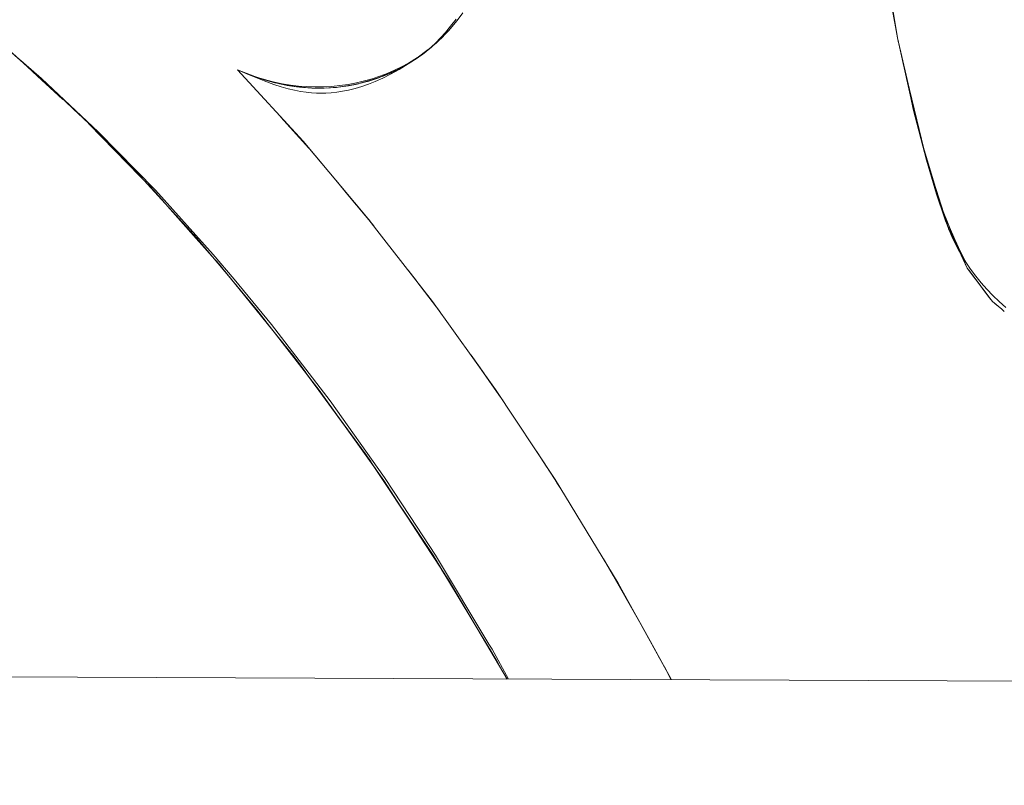
# Model space of a CAD drawing. Units: millimetres. Extents: x -4588 to 4588, y -3800 to 3800.
# Drawn here: x 3142 to 3183, y 46 to 78 of the extents above; entities that cross this region are included whole.
import ezdxf

# ---------------------------------------------------------------- set-up
doc = ezdxf.new("R2010")
doc.units = ezdxf.units.MM
doc.layers.add('EF-Swing-Component-Frame-Beam-Steel', color=7, linetype='Continuous', lineweight=5)
doc.layers.add('None', color=7, linetype='Continuous', lineweight=5)

# ---------------------------------------------------------------- blocks, each defined once
blk = doc.blocks.new('Group')
at = {"layer": 'EF-Swing-Component-Frame-Beam-Steel', "color": 7, "linetype": 'Continuous', "lineweight": 5, "transparency": 33554687, "flags": 128}
blk.add_lwpolyline([(1450.094, 57.206), (1450.182, 57.206), (4229.575, 45.657)], dxfattribs=at)
at = {"layer": 'None', "color": 93, "linetype": 'Continuous', "lineweight": 5, "true_color": 0x66cc66, "transparency": 33554687}
for p, q in [((3178.46, 76.855), (3178.496, 76.636)), ((3178.461, 76.855), (3179.443, 72.6)), ((3158.592, 76.13), (3158.618, 76.148)), ((3158.613, 76.144), (3158.618, 76.148)), ((3141.986, 75.803), (3143.622, 74.294)), ((3142.154, 75.648), (3142.586, 75.25)), ((3157.781, 75.617), (3157.913, 75.695)), ((3178.66, 75.902), (3178.764, 75.475)), ((3142.586, 75.25), (3143.622, 74.294)), ((3151.597, 75.25), (3151.764, 75.193)), ((3157.247, 75.361), (3157.334, 75.396)), ((3152.295, 75.026), (3152.379, 74.999)), ((3152.885, 74.885), (3153.185, 74.838)), ((3153.764, 74.773), (3153.903, 74.76)), ((3155.417, 74.829), (3155.718, 74.885)), ((3155.727, 74.886), (3155.91, 74.92)), ((3156.396, 75.046), (3156.698, 75.147)), ((3144.417, 73.565), (3144.42, 73.562)), ((3152.735, 73.542), (3153.894, 72.252)), ((3144.455, 73.526), (3144.506, 73.474)), ((3144.708, 73.271), (3144.73, 73.248)), ((3153.701, 72.479), (3154.659, 71.343)), ((3179.48, 72.455), (3179.585, 72.081)), ((3146.866, 71.06), (3147.112, 70.807)), ((3147.354, 70.56), (3147.443, 70.46)), ((3147.443, 70.46), (3147.693, 70.177)), ((3147.443, 70.46), (3147.693, 70.177)), ((3148.005, 69.829), (3149.198, 68.48)), ((3156.296, 69.398), (3156.455, 69.194)), ((3156.604, 69.002), (3156.63, 68.971)), ((3149.198, 68.48), (3149.908, 67.677)), ((3157.031, 68.457), (3157.033, 68.454)), ((3150.272, 67.265), (3150.688, 66.75)), ((3158.039, 67.16), (3158.386, 66.705)), ((3181.432, 67.155), (3181.651, 66.863)), ((3150.688, 66.75), (3150.706, 66.728)), ((3150.706, 66.728), (3150.721, 66.709)), ((3150.706, 66.728), (3150.714, 66.717)), ((3150.842, 66.565), (3151.713, 65.484)), ((3181.651, 66.863), (3181.866, 66.578)), ((3181.866, 66.578), (3182.077, 66.297)), ((3182.077, 66.297), (3182.286, 66.019)), ((3182.286, 66.019), (3182.364, 65.916)), ((3182.52, 65.759), (3182.803, 65.523)), ((3151.713, 65.484), (3152.63, 64.347)), ((3159.223, 65.609), (3159.36, 65.429)), ((3182.803, 65.523), (3182.912, 65.432)), ((3152.757, 64.184), (3153.331, 63.471)), ((3153.384, 63.406), (3153.77, 62.878)), ((3160.665, 63.609), (3161.207, 62.838)), ((3153.723, 62.938), (3154.311, 62.138)), ((3154.311, 62.138), (3155.379, 60.683)), ((3161.825, 61.958), (3162.008, 61.698)), ((3163.392, 59.605), (3163.824, 58.939)), ((3156.633, 58.924), (3157.001, 58.371)), ((3157.001, 58.371), (3158.016, 56.851)), ((3164.279, 58.235), (3164.408, 58.036)), ((3157.915, 57.005), (3158.017, 56.852)), ((3158.054, 56.795), (3159.111, 55.202)), ((3158.293, 56.436), (3159.111, 55.202)), ((3159.111, 55.202), (3159.126, 55.179)), ((3159.175, 55.105), (3159.491, 54.582)), ((3166.187, 55.105), (3166.597, 54.419)), ((3159.433, 54.67), (3159.727, 54.185)), ((3166.574, 54.457), (3167.637, 52.578)), ((3161.454, 51.331), (3161.579, 51.123)), ((3168.737, 50.597), (3169.014, 50.064)), ((3162.011, 50.36), (3162.158, 50.092))]:
    blk.add_line(p, q, dxfattribs=at)
at = {"layer": 'None', "color": 93, "linetype": 'Continuous', "lineweight": 5, "true_color": 0x66cc66, "transparency": 33554687, "flags": 128}
for points in [[(3162.17, 50.092), (3159.722, 54.227), (3158.738, 55.74), (3158.015, 56.85), (3157.022, 58.378), (3154.333, 62.152), (3151.733, 65.504), (3150.687, 66.75), (3149.226, 68.49), (3146.883, 71.07), (3144.738, 73.255), (3142.602, 75.269), (3141.987, 75.804), (3140.32, 77.252)], [(3182.972, 65.6), (3182.698, 65.845), (3182.437, 66.097), (3182.189, 66.357), (3181.952, 66.627), (3181.724, 66.907), (3181.505, 67.201), (3181.31, 67.485), (3181.137, 67.761), (3180.983, 68.031), (3180.845, 68.297), (3180.721, 68.559), (3180.611, 68.818), (3180.416, 69.34), (3180.083, 70.328), (3179.663, 71.743), (3179.117, 73.867), (3179.013, 74.343), (3178.461, 76.855), (3178.045, 79.14)], [(3160.042, 77.627), (3159.813, 77.33), (3159.596, 77.071), (3159.39, 76.843), (3159.192, 76.641), (3159.002, 76.464), (3158.799, 76.289), (3158.604, 76.136), (3158.418, 76.004), (3158.047, 75.76), (3157.664, 75.528), (3157.31, 75.334), (3156.98, 75.171), (3156.672, 75.034), (3156.384, 74.919), (3156.112, 74.824), (3155.827, 74.739), (3155.559, 74.671), (3155.305, 74.62), (3155.064, 74.583), (3154.835, 74.558), (3154.615, 74.543), (3154.403, 74.539), (3154.219, 74.544), (3154.011, 74.556), (3153.785, 74.58), (3153.547, 74.614), (3153.297, 74.661), (3153.032, 74.722), (3152.75, 74.799), (3152.443, 74.897), (3152.029, 75.049), (3151.406, 75.305), (3150.927, 75.52), (3153.658, 72.533), (3156.309, 69.383), (3157.032, 68.45), (3159.057, 65.841), (3161.68, 62.178), (3164.169, 58.417), (3166.797, 54.091), (3169.033, 50.064)], [(3158.618, 76.148), (3158.635, 76.159), (3159.011, 76.455), (3159.075, 76.513), (3159.369, 76.776), (3159.73, 77.146), (3159.743, 77.16), (3160.077, 77.553), (3160.328, 77.889)], [(3178.496, 76.636), (3178.46, 76.854), (3177.956, 79.885), (3178.232, 78.113), (3177.956, 79.885), (3177.77, 80.999), (3177.77, 80.999), (3177.77, 80.999), (3177.792, 80.867)], [(3158.229, 75.881), (3158.215, 75.872), (3157.84, 75.65), (3158.244, 75.89), (3158.369, 75.976), (3158.618, 76.147), (3158.369, 75.976), (3158.883, 76.361), (3158.369, 75.976), (3158.635, 76.159), (3158.799, 76.288), (3159.011, 76.455), (3159.012, 76.456), (3159.075, 76.513), (3159.206, 76.63), (3159.369, 76.776), (3159.414, 76.822), (3159.628, 77.042), (3159.73, 77.146), (3159.743, 77.16), (3159.854, 77.291), (3160.077, 77.553), (3160.092, 77.573), (3160.328, 77.889)], [(3141.082, 76.59), (3141.556, 76.199), (3141.961, 75.826), (3141.556, 76.199), (3141.952, 75.834)], [(3151.906, 75.148), (3152.142, 75.079), (3152.464, 74.999), (3152.792, 74.932), (3153.129, 74.877), (3153.467, 74.838), (3153.814, 74.812), (3154.16, 74.801), (3154.505, 74.805), (3154.849, 74.824), (3155.194, 74.859), (3155.54, 74.909), (3155.885, 74.974), (3156.221, 75.053), (3156.547, 75.145), (3156.862, 75.25), (3157.169, 75.367), (3157.469, 75.497), (3157.766, 75.641), (3158.054, 75.798), (3158.323, 75.96), (3158.541, 76.105)], [(3158.723, 76.229), (3158.823, 76.31), (3158.723, 76.229)], [(3141.865, 75.915), (3141.991, 75.805), (3142.74, 75.156), (3145.104, 72.93), (3147.496, 70.488), (3149.913, 67.814), (3150.779, 66.775), (3152.348, 64.892), (3154.794, 61.704), (3157.059, 58.503), (3158.124, 56.876), (3159.178, 55.266), (3161.412, 51.553), (3161.543, 51.336), (3162.224, 50.092)], [(3141.986, 75.804), (3141.986, 75.803), (3141.986, 75.804)], [(3157.611, 75.533), (3156.996, 75.252), (3157.427, 75.438), (3157.611, 75.532), (3157.781, 75.617), (3157.809, 75.634)], [(3158.382, 75.986), (3158.368, 75.977), (3157.84, 75.65), (3157.611, 75.532), (3158.043, 75.775), (3157.611, 75.532), (3157.781, 75.617), (3157.639, 75.547)], [(3158.345, 75.961), (3158.368, 75.977), (3157.84, 75.65), (3158.215, 75.872), (3158.09, 75.798)], [(3158.18, 75.852), (3158.215, 75.872), (3158.18, 75.852)], [(3158.215, 75.872), (3158.368, 75.977), (3158.382, 75.986)], [(3178.66, 75.902), (3179.657, 71.819), (3179.765, 71.48), (3180.465, 69.21), (3179.778, 71.483), (3179.454, 72.558)], [(3150.927, 75.52), (3151.44, 75.303), (3151.647, 75.23), (3151.873, 75.148), (3152.076, 75.088)], [(3151.917, 75.135), (3151.873, 75.148), (3151.822, 75.166), (3151.647, 75.23), (3150.927, 75.52), (3151.369, 75.33), (3151.637, 75.233)], [(3151.645, 75.23), (3150.927, 75.52), (3151.369, 75.33), (3151.405, 75.317)], [(3150.927, 75.52), (3151.212, 75.395), (3151.266, 75.374)], [(3151.647, 75.23), (3151.44, 75.303), (3151.647, 75.23), (3152.229, 75.046), (3151.647, 75.23), (3151.959, 75.12), (3152.513, 74.969), (3152.567, 74.957)], [(3155.976, 74.937), (3155.91, 74.92), (3155.549, 74.85), (3155.984, 74.939), (3156.042, 74.951), (3156.817, 75.186), (3156.872, 75.205), (3156.934, 75.23)], [(3156.459, 75.067), (3156.396, 75.046), (3156.042, 74.951), (3156.523, 75.085), (3156.817, 75.186), (3156.872, 75.205), (3157.08, 75.291)], [(3156.22, 75), (3156.396, 75.046), (3156.042, 74.951), (3156.768, 75.172)], [(3156.817, 75.186), (3156.523, 75.085), (3156.816, 75.189), (3157.14, 75.318), (3156.816, 75.189), (3156.996, 75.252), (3157.334, 75.396), (3157.378, 75.417)], [(3157.617, 75.536), (3157.611, 75.533), (3157.334, 75.396), (3156.996, 75.252), (3157.611, 75.533), (3157.617, 75.536)], [(3152.941, 74.877), (3152.885, 74.885), (3152.512, 74.967), (3152.478, 74.974), (3151.959, 75.12), (3152.513, 74.969)], [(3152.567, 74.957), (3152.513, 74.969), (3152.379, 74.999), (3151.959, 75.12), (3152.379, 74.999), (3152.429, 74.988)], [(3153.6, 74.787), (3153.393, 74.806), (3153.385, 74.807), (3152.996, 74.865), (3152.512, 74.967), (3153.385, 74.807), (3153.393, 74.806), (3153.455, 74.8)], [(3152.671, 74.934), (3152.885, 74.885), (3152.512, 74.967), (3153.311, 74.82)], [(3153.385, 74.807), (3152.996, 74.865), (3153.385, 74.81), (3153.649, 74.784), (3153.385, 74.81), (3153.515, 74.791), (3154.248, 74.753)], [(3154.649, 74.76), (3154.413, 74.749), (3154.263, 74.752), (3154.03, 74.754), (3153.515, 74.791), (3154.263, 74.752), (3154.413, 74.749), (3154.477, 74.752)], [(3154.221, 74.753), (3153.903, 74.76), (3153.515, 74.791), (3153.903, 74.76), (3153.967, 74.758)], [(3154.263, 74.752), (3154.03, 74.754), (3154.263, 74.753), (3154.745, 74.767), (3154.263, 74.753), (3154.541, 74.751), (3154.919, 74.772), (3154.983, 74.779)], [(3155.129, 74.796), (3154.541, 74.751), (3155.048, 74.783), (3155.129, 74.794), (3155.417, 74.829), (3155.483, 74.841)], [(3154.919, 74.772), (3155.129, 74.796), (3155.168, 74.801), (3155.162, 74.8), (3155.129, 74.796), (3154.541, 74.751), (3154.919, 74.772), (3154.821, 74.769)], [(3155.229, 74.808), (3155.417, 74.829), (3155.129, 74.794), (3155.821, 74.906), (3155.129, 74.794), (3155.549, 74.85), (3155.984, 74.939), (3156.12, 74.974)], [(3155.984, 74.939), (3155.549, 74.85), (3155.91, 74.92), (3155.828, 74.907), (3155.91, 74.92), (3155.984, 74.939), (3156.12, 74.974)], [(3178.835, 75.151), (3179.44, 72.611), (3178.835, 75.151)], [(3144.115, 73.843), (3144.417, 73.565), (3144.115, 73.843)], [(3144.264, 73.703), (3144.49, 73.494), (3144.42, 73.562), (3144.49, 73.494), (3144.548, 73.434)], [(3144.73, 73.248), (3145.259, 72.706), (3145.259, 72.706), (3145.259, 72.706), (3146.866, 71.06), (3147.112, 70.807)], [(3144.73, 73.248), (3145.259, 72.706), (3146.866, 71.06)], [(3153.636, 72.557), (3153.688, 72.497), (3153.636, 72.557)], [(3179.459, 72.537), (3179.657, 71.819), (3179.459, 72.537)], [(3179.667, 71.788), (3179.761, 71.454), (3180.072, 70.435), (3180.204, 70.054)], [(3180.58, 68.902), (3179.765, 71.48), (3180.465, 69.21), (3181.042, 67.927)], [(3147.176, 70.747), (3147.302, 70.619), (3147.176, 70.747)], [(3147.177, 70.746), (3147.302, 70.619), (3147.303, 70.617)], [(3147.24, 70.677), (3147.406, 70.506), (3147.835, 70.021)], [(3155.039, 70.892), (3155.53, 70.299), (3156.605, 69.002)], [(3147.303, 70.617), (3147.406, 70.506), (3147.866, 69.987), (3147.406, 70.506), (3147.303, 70.617)], [(3148.005, 69.829), (3150.194, 67.354), (3150.33, 67.2), (3150.22, 67.33), (3150.33, 67.2), (3153.284, 63.536), (3153.384, 63.405), (3153.284, 63.536), (3153.698, 62.971), (3153.284, 63.536), (3155.673, 60.284), (3156.25, 59.497), (3156.482, 59.165), (3156.481, 59.167)], [(3180.33, 69.692), (3180.335, 69.677), (3180.593, 69.013), (3180.622, 68.946), (3180.844, 68.431), (3181.086, 67.919), (3181.312, 67.484), (3181.319, 67.472)], [(3156.309, 69.384), (3156.309, 69.384), (3156.309, 69.384)], [(3180.557, 69.004), (3180.587, 68.938), (3180.818, 68.426), (3181.042, 67.927)], [(3180.589, 68.877), (3181.113, 67.776), (3181.124, 67.752), (3181.265, 67.455), (3181.367, 67.242), (3181.432, 67.155)], [(3180.59, 68.877), (3181.022, 67.963), (3180.59, 68.877)], [(3181.034, 67.941), (3181.113, 67.776), (3181.367, 67.242), (3182.364, 65.915), (3182.416, 65.846), (3182.52, 65.759)], [(3149.831, 67.769), (3150.193, 67.36), (3149.831, 67.769)], [(3150.193, 67.36), (3150.196, 67.357), (3150.22, 67.33)], [(3158.039, 67.16), (3159.223, 65.608), (3159.36, 65.429)], [(3182.364, 65.915), (3182.416, 65.846), (3182.416, 65.846), (3182.416, 65.846), (3182.803, 65.523)], [(3160.665, 63.609), (3161.825, 61.958), (3162.008, 61.698)], [(3155.628, 60.335), (3155.668, 60.28), (3156.366, 59.324)], [(3155.631, 60.33), (3155.668, 60.28), (3155.631, 60.33)], [(3163.392, 59.605), (3164.172, 58.401), (3164.279, 58.235), (3164.408, 58.036)], [(3159.727, 54.185), (3160.696, 52.582), (3159.08, 55.255), (3159.175, 55.105), (3159.08, 55.255), (3157.802, 57.178), (3159.08, 55.255), (3156.25, 59.497), (3156.482, 59.165), (3156.487, 59.158), (3156.767, 58.736)], [(3156.487, 59.158), (3156.774, 58.726), (3156.487, 59.158)], [(3164.146, 58.452), (3164.175, 58.404), (3164.204, 58.359), (3164.175, 58.404), (3164.302, 58.199)], [(3166.187, 55.105), (3166.921, 53.88), (3168.153, 51.653), (3168.532, 50.967)], [(3166.832, 54.028), (3166.921, 53.88), (3168.153, 51.653), (3169.019, 50.086), (3168.963, 50.19), (3169.019, 50.086), (3169.03, 50.064), (3169.019, 50.086), (3169.03, 50.064)], [(3160.569, 52.796), (3160.698, 52.583), (3161.343, 51.515)], [(3160.696, 52.582), (3161.755, 50.83), (3162.158, 50.092)], [(3160.698, 52.583), (3161.579, 51.123), (3161.636, 51.029)], [(3161.729, 50.874), (3161.755, 50.83), (3161.729, 50.874)]]:
    blk.add_lwpolyline(points, dxfattribs=at)

msp = doc.modelspace()

# ---------------------------------------------------------------- block references
at = {"layer": 'None', "color": 7, "transparency": 33554687}
msp.add_blockref('Group', (0, 0), dxfattribs=at)

doc.saveas('drawing.dxf')
